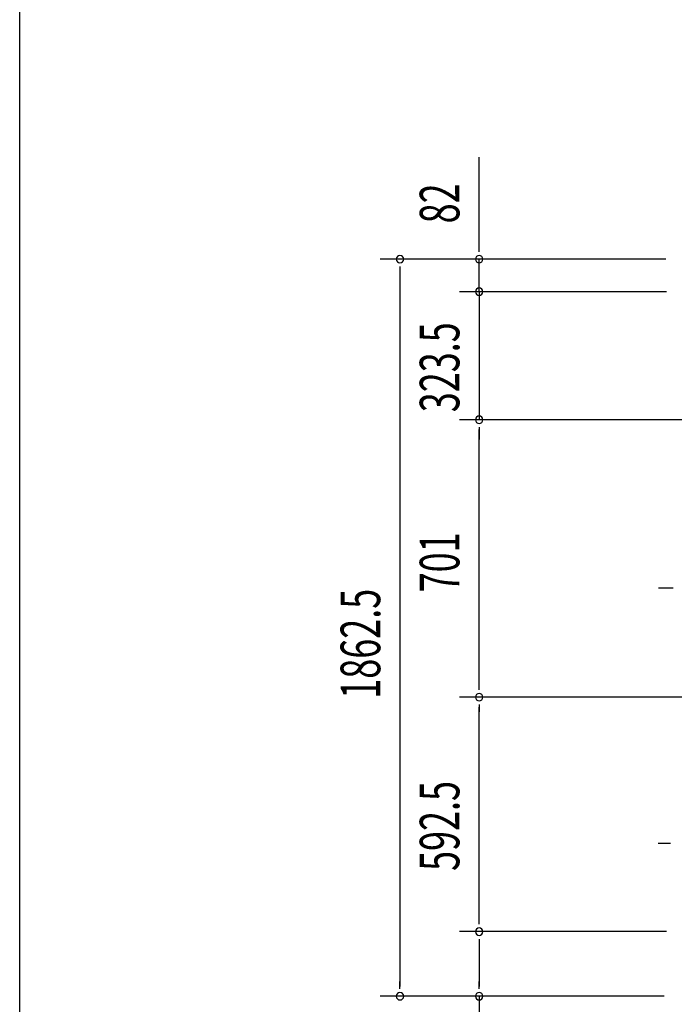
# Model space of a CAD drawing. Extents: x 542 to 20478, y 194 to 14052.
# Drawn here: x 543 to 2196, y 2010 to 4498 of the extents above; entities that cross this region are included whole.
import ezdxf

# ---------------------------------------------------------------- set-up
doc = ezdxf.new("R2010")
doc.units = 0
doc.header["$LTSCALE"] = 50
doc.header["$MEASUREMENT"] = 0
doc.layers.add('SUNPOU', color=4, linetype='CONTINUOUS')
doc.layers.add('WAKUSEN-01', color=50, linetype='CONTINUOUS')
doc.styles.add('00', font='ROMANS', dxfattribs={"width": 0.666667, "bigfont": 'BIGFONT'})

msp = doc.modelspace()

# ---------------------------------------------------------------- linework, layer by layer
at = {"layer": 'SUNPOU'}
for p, q in [((1703.2, 3917.7), (1703.2, 4150.7)), ((1703.2, 3911.5), (1703.2, 3930.2)), ((2174.5, 3892.7), (1453.2, 3892.7)), ((2174.5, 3892.7), (1653.2, 3892.7)), ((1703.2, 3810.5), (1703.2, 3892.7)), ((1503.2, 3874), (1503.2, 3855.2)), ((1503.2, 3867.7), (1503.2, 2055.2)), ((1703.2, 3835.5), (1703.2, 3860.5)), ((1703.2, 3829.3), (1703.2, 3848)), ((2176.1, 3810.5), (1653.2, 3810.5)), ((2176.1, 3810.5), (1653.2, 3810.5)), ((1703.2, 3810.5), (1703.2, 3487)), ((1703.2, 3791.8), (1703.2, 3773)), ((1703.2, 3785.5), (1703.2, 3760.5)), ((2223.1, 3487), (1653.2, 3487)), ((2223.1, 3487), (1653.2, 3487)), ((1703.2, 3468.3), (1703.2, 3449.5)), ((1703.2, 3468.3), (1703.2, 3449.5)), ((1703.2, 3462), (1703.2, 3437)), ((1703.2, 2811), (1703.2, 3462)), ((2181.1, 3061.5), (2156.1, 3061.5)), ((2193.6, 3061.5), (2181.1, 3061.5)), ((1703.2, 2804.8), (1703.2, 2823.5)), ((2223.1, 2786), (1653.2, 2786)), ((2223.1, 2786), (1653.2, 2786)), ((1703.2, 2767.3), (1703.2, 2748.5)), ((1703.2, 2218.5), (1703.2, 2761)), ((2180.1, 2416.1), (2155.1, 2416.1)), ((2186.3, 2416.1), (2167.6, 2416.1)), ((1703.2, 2212.3), (1703.2, 2231)), ((2176.1, 2193.5), (1653.2, 2193.5)), ((2176.1, 2193.5), (1653.2, 2193.5)), ((1703.2, 2174.8), (1703.2, 2156)), ((1703.2, 2168.5), (1703.2, 2055.2)), ((1503.2, 2049), (1503.2, 2067.7)), ((1703.2, 2049), (1703.2, 2067.7)), ((2170.4, 2030.2), (1453.2, 2030.2)), ((2170.4, 2030.2), (1653.2, 2030.2)), ((1703.2, 2030.2), (1703.2, 1648.1))]:
    msp.add_line(p, q, dxfattribs=at)
for centre, start, end in [((1503.2, 3892.7), 90, 270), ((1503.2, 3892.7), 270, 90), ((1703.2, 3892.7), 90, 270), ((1703.2, 3892.7), 270, 90), ((1703.2, 3810.5), 90, 270), ((1703.2, 3810.5), 90, 270), ((1703.2, 3810.5), 270, 90), ((1703.2, 3810.5), 270, 90), ((1703.2, 3487), 90, 270), ((1703.2, 3487), 90, 270), ((1703.2, 3487), 270, 90), ((1703.2, 3487), 270, 90), ((1703.2, 2786), 90, 270), ((1703.2, 2786), 90, 270), ((1703.2, 2786), 270, 90), ((1703.2, 2786), 270, 90), ((1703.2, 2193.5), 90, 270), ((1703.2, 2193.5), 90, 270), ((1703.2, 2193.5), 270, 90), ((1703.2, 2193.5), 270, 90), ((1503.2, 2030.2), 90, 270), ((1503.2, 2030.2), 270, 90), ((1703.2, 2030.2), 90, 270), ((1703.2, 2030.2), 270, 90)]:
    msp.add_arc(centre, 9.38, start, end, dxfattribs=at)
at = {"layer": 'WAKUSEN-01'}
msp.add_line((542.5, 517.5), (542.5, 14052.5), dxfattribs=at)

# ---------------------------------------------------------------- texts
at = {"layer": 'SUNPOU', "style": '00', "width": 0.666667}
for s, p in [('82', (1653.2, 3983.2)), ('323.5', (1653.2, 3505.9)), ('701', (1653.2, 3050.8)), ('1862.5', (1453.2, 2782.1)), ('592.5', (1653.2, 2346.9))]:
    msp.add_text(s, height=100, rotation=90, dxfattribs=at).set_placement(p)

doc.saveas('drawing.dxf')
